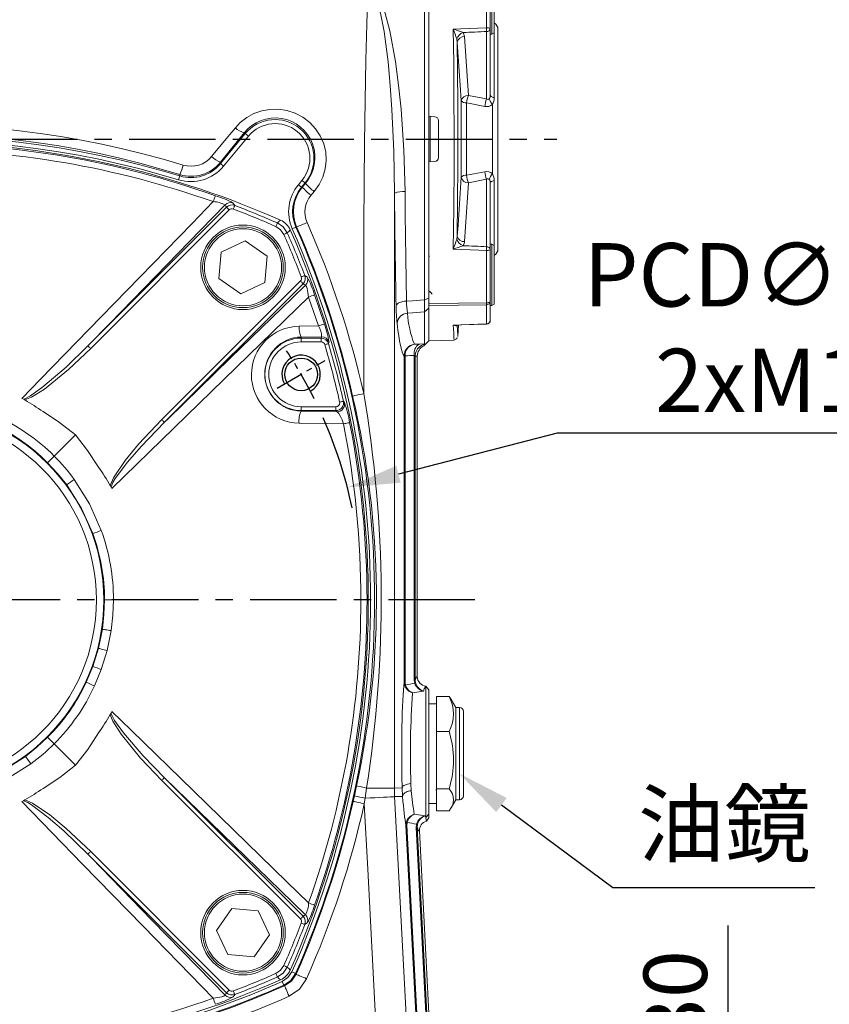
# Model space of a CAD drawing. Units: millimetres. Extents: x -38 to 1686, y -22 to 1078.
# Drawn here: x 1077 to 1288, y 240 to 496 of the extents above; entities that cross this region are included whole.
import ezdxf

# ---------------------------------------------------------------- set-up
doc = ezdxf.new("R2010")
doc.units = ezdxf.units.MM
doc.linetypes.add('中心線', pattern=[12, 7.5, -1.5, 1.5, -1.5])
for name, color, linetype in [('CEN', 2, '中心線'), ('DIM', 3, 'Continuous'), ('MAIN', 7, 'Continuous'), ('THIN', 1, 'Continuous')]:
    doc.layers.add(name, color=color, linetype=linetype)
doc.styles.get("Standard").update_dxf_attribs({"font": 'simplex.shx', "bigfont": 'chineset.shx'})
doc.dimstyles.new('C', dxfattribs={"dimscale": 5.5, "dimtxt": 3, "dimasz": 2.5, "dimexe": 1, "dimexo": 1, "dimgap": 1, "dimtad": 1, "dimtoh": 1, "dimdec": 4, "dimdsep": 46, "dimtxsty": 'Standard', "dimcen": 0, "dimclrd": 256, "dimclre": 256, "dimclrt": 256, "dimadec": 0, "dimazin": 0, "dimtfac": 0.6, "dimtdec": 4, "dimtofl": 0, "dimtmove": 0, "dimatfit": 3, "dimfxl": 0, "dimtolj": 1, "dimarcsym": 0})
doc.dimstyles.new('L', dxfattribs={"dimscale": 5.5, "dimtxt": 3, "dimasz": 2.5, "dimexe": 1, "dimexo": 1, "dimgap": 1, "dimtad": 1, "dimdec": 4, "dimdsep": 46, "dimtxsty": 'Standard', "dimcen": 0, "dimclrd": 256, "dimclre": 256, "dimclrt": 256, "dimadec": 0, "dimazin": 0, "dimtfac": 0.6, "dimtdec": 4, "dimtmove": 0, "dimatfit": 3, "dimfxl": 0, "dimtolj": 1, "dimarcsym": 0})

# ---------------------------------------------------------------- blocks, each defined once
blk = doc.blocks.new('*D35')
at = {"layer": 'Defpoints', "color": 0}
for p in [(1201.26, 600.88), (868.26, 564.36), (1201.26, 493.48)]:
    blk.add_point(p, dxfattribs=at)
at = {"layer": 'DIM', "lineweight": -2}
for p, q in [((868.26, 569.86), (868.26, 606.38)), ((1201.26, 498.98), (1201.26, 606.38)), ((882.01, 600.88), (1187.51, 600.88))]:
    blk.add_line(p, q, dxfattribs=at)
at = {"layer": 'DIM'}
for points in [[(882.01, 603.17), (882.01, 598.59), (868.26, 600.88)], [(1187.51, 603.17), (1187.51, 598.59), (1201.26, 600.88)]]:
    blk.add_solid(points, dxfattribs=at)
at = {"layer": 'DIM', "insert": (1034.76, 614.63), "char_height": 16.5, "attachment_point": 5}
blk.add_mtext('\\A1;333', dxfattribs=at)
blk = doc.blocks.new('M10')
at = {"layer": 'MAIN'}
blk.add_circle((0, 0), 4.25, dxfattribs=at)
at = {"layer": 'THIN'}
blk.add_arc((0, 0), 5, 300.0912, 210, dxfattribs=at)
blk = doc.blocks.new('*D55')
at = {"layer": 'Defpoints', "color": 0}
for p in [(1162.04, 374.27), (934.48, 315.62)]:
    blk.add_point(p, dxfattribs=at)
at = {"layer": 'DIM', "lineweight": -2}
for p, q in [((1216.7, 388.36), (1175.36, 377.7)), ((1329.06, 388.36), (1216.7, 388.36))]:
    blk.add_line(p, q, dxfattribs=at)
blk.add_arc((1048.26, 344.95), 117.5, 11.7705, 23.7816, dxfattribs=at)
at = {"layer": 'DIM'}
blk.add_solid([(1174.79, 379.92), (1175.93, 375.48), (1162.04, 374.27)], dxfattribs=at)
at = {"layer": 'DIM', "insert": (1275.63, 415.86), "char_height": 16.5, "attachment_point": 5}
blk.add_mtext('\\A1;PCD∅235\\P2xM10', dxfattribs=at)
blk = doc.blocks.new('*D69')
at = {"layer": 'Defpoints', "color": 0}
for p in [(1171.92, 314.11), (1191.16, 299.77)]:
    blk.add_point(p, dxfattribs=at)
at = {"layer": 'DIM', "lineweight": -2}
for p, q in [((1231.13, 269.98), (1202.18, 291.55)), ((1283.73, 269.98), (1231.13, 269.98))]:
    blk.add_line(p, q, dxfattribs=at)
at = {"layer": 'DIM'}
blk.add_solid([(1203.55, 293.39), (1200.81, 289.72), (1191.16, 299.77)], dxfattribs=at)
at = {"layer": 'DIM', "insert": (1260.18, 286.65), "char_height": 16.5, "attachment_point": 5}
blk.add_mtext('\\A1;{\\fPMingLiU|b0|i0|c136|p18;油鏡}', dxfattribs=at)
blk = doc.blocks.new('*D75')
at = {"layer": 'Defpoints', "color": 0}
for p in [(1196.84, 194.95), (1261.16, 194.95), (1198.75, 164.95)]:
    blk.add_point(p, dxfattribs=at)
at = {"layer": 'DIM', "lineweight": -2}
for p, q in [((1261.16, 208.7), (1261.16, 260.16)), ((1202.34, 194.95), (1266.66, 194.95)), ((1261.16, 164.95), (1261.16, 194.95)), ((1204.25, 164.95), (1266.66, 164.95)), ((1261.16, 151.2), (1261.16, 137.45))]:
    blk.add_line(p, q, dxfattribs=at)
at = {"layer": 'DIM'}
for points in [[(1258.87, 208.7), (1263.45, 208.7), (1261.16, 194.95)], [(1258.87, 151.2), (1263.45, 151.2), (1261.16, 164.95)]]:
    blk.add_solid(points, dxfattribs=at)
at = {"layer": 'DIM', "insert": (1247.41, 241.3), "char_height": 16.5, "attachment_point": 5, "rotation": 90}
blk.add_mtext('\\A1;30', dxfattribs=at)

msp = doc.modelspace()

# ---------------------------------------------------------------- linework, layer by layer
at = {"layer": 'CEN', "ltscale": 3}
for p, q in [((853.26076, 464.94508), (1216.56228, 464.94508)), ((1195.26076, 344.94508), (907.26076, 344.94508))]:
    msp.add_line(p, q, dxfattribs=at)
at = {"layer": 'CEN'}
msp.add_line((1143.74006, 400.07008), (1156.29743, 407.32008), dxfattribs=at)
msp.add_arc((1048.26076, 344.94508), 117.5, 26.463563, 33.536437, dxfattribs=at)
at = {"layer": 'MAIN', "color": 7, "linetype": 'Continuous', "lineweight": 15}
for p, q in [((1199.66076, 492.30042), (1199.66076, 508.30042)), ((1200.26076, 507.95401), (1200.26076, 492.64684)), ((1182.16489, 423.0889), (1182.16489, 505.89142)), ((1183.26077, 505.46848), (1183.26077, 423.52123)), ((1198.27822, 493.93969), (1198.27822, 507.5918)), ((1199.26075, 507.18465), (1199.26075, 493.66288)), ((1198.3131, 475.39644), (1198.3131, 492.95674)), ((1199.26075, 493.66288), (1199.26075, 476.37531)), ((1199.26075, 492.30042), (1199.66076, 492.30042)), ((1199.66076, 492.30042), (1200.26076, 492.64684)), ((1200.26076, 492.64684), (1200.26076, 475.7566)), ((1201.26076, 493.47931), (1201.26076, 464.94508)), ((1192.55023, 491.64499), (1193.58235, 476.32902)), ((1191.68965, 455.00303), (1191.68965, 474.88714)), ((1193.08476, 474.36535), (1193.08476, 455.52482)), ((1193.58235, 476.32902), (1198.3131, 475.39644)), ((1199.86303, 455.94212), (1199.86303, 473.94806)), ((1183.26077, 470.90134), (1184.84792, 470.76249)), ((1183.58712, 470.87279), (1183.58712, 459.01738)), ((1185.76076, 469.76629), (1185.76076, 460.12388)), ((1135.21904, 466.58825), (1129.04118, 458.92444)), ((1135.21904, 466.58825), (1135.48244, 466.37065)), ((1129.02503, 458.55379), (1135.48244, 466.37065)), ((1136.29407, 465.70018), (1129.83665, 457.88332)), ((1136.29407, 465.70018), (1135.48244, 466.37065)), ((1201.26076, 464.94508), (1201.26076, 436.41086)), ((1184.84792, 459.12768), (1183.26077, 458.98883)), ((1129.02503, 458.55379), (1129.83665, 457.88332)), ((1118.4468, 455.34469), (1118.14093, 454.34391)), ((1118.4468, 455.34469), (1118.46553, 455.6969)), ((1149.29433, 453.06041), (1150.22746, 454.18998)), ((1150.22746, 454.18998), (1151.03908, 453.51952)), ((1198.3131, 454.49373), (1193.58235, 453.56114)), ((1198.3131, 436.93343), (1198.3131, 454.49373)), ((1200.26076, 454.13357), (1200.26076, 437.24334)), ((1149.29433, 453.06041), (1150.10594, 452.38994)), ((1151.03908, 453.51952), (1150.10594, 452.38994)), ((1150.32624, 452.43991), (1151.15063, 453.42737)), ((1151.15063, 453.42737), (1151.03908, 453.51952)), ((1153.44418, 451.28945), (1152.62092, 450.3249)), ((1193.58235, 453.56114), (1192.55023, 438.24517)), ((1199.26075, 453.51486), (1199.26075, 436.22729)), ((1094.53262, 411.12888), (1130.61437, 447.21063)), ((1131.31879, 446.50621), (1095.23704, 410.42447)), ((1147.69136, 441.60076), (1148.64851, 442.02381)), ((1135.48188, 438.46779), (1129.2042, 435.53681)), ((1141.15903, 434.49664), (1135.48188, 438.46779)), ((1198.27822, 422.29837), (1198.27822, 435.95048)), ((1199.66076, 437.58975), (1199.26075, 437.58975)), ((1199.26075, 436.22729), (1199.26075, 422.70552)), ((1200.26076, 437.24334), (1199.66076, 437.58975)), ((1199.66076, 421.58974), (1199.66076, 437.58975)), ((1200.26076, 437.24334), (1200.26076, 421.93616)), ((1129.2042, 435.53681), (1128.60366, 428.63468)), ((1140.55849, 427.59452), (1141.15903, 434.49664)), ((1183.43328, 434.58347), (1183.26077, 434.40577)), ((1128.60366, 428.63468), (1134.28081, 424.66354)), ((1113.74014, 391.92136), (1149.82189, 428.00311)), ((1150.52631, 427.29869), (1114.44456, 391.21694)), ((1134.28081, 424.66354), (1140.55849, 427.59452)), ((1154.50257, 416.3053), (1151.97279, 423.83366)), ((1153.5322, 424.38329), (1156.07235, 416.80011)), ((1182.16489, 423.0889), (1183.26077, 423.52123)), ((1183.26077, 425.11833), (1183.46825, 425.33223)), ((1183.26077, 423.52123), (1183.26077, 420.96159)), ((1183.26077, 422.09902), (1183.26077, 423.49294)), ((1183.26077, 420.96159), (1182.16489, 419.9546)), ((1183.26077, 422.09902), (1183.26077, 421.59425)), ((1183.26077, 420.94905), (1183.26077, 421.59425)), ((1183.26077, 420.96159), (1183.26077, 412.44509)), ((1198.27822, 416.80957), (1198.27822, 421.79232)), ((1199.26075, 422.70552), (1199.26075, 417.77034)), ((1199.26075, 421.58974), (1199.66076, 421.58974)), ((1199.66076, 421.58974), (1200.26076, 421.93616)), ((1182.16489, 411.59679), (1182.16489, 419.9546)), ((1149.52548, 416.22316), (1154.50257, 416.3053)), ((1190.81798, 413.56099), (1190.9711, 416.54677)), ((1155.36197, 413.48374), (1150.01875, 413.40457)), ((1150.01875, 413.1249), (1150.01875, 413.40457)), ((1150.01875, 412.12871), (1150.01875, 413.1249)), ((1150.01875, 413.1249), (1155.2432, 413.1249)), ((1155.2432, 413.1249), (1155.2432, 412.12871)), ((1155.2432, 412.12871), (1150.01875, 412.12871)), ((1179.49207, 411.53973), (1180.72103, 411.58802)), ((1181.94003, 411.12436), (1183.26077, 412.44509)), ((1181.94003, 411.12436), (1182.14665, 411.50779)), ((1182.14665, 411.50779), (1182.16489, 411.59679)), ((1183.26965, 412.45397), (1189.83225, 412.56852)), ((1176.8287, 408.45633), (1176.82983, 408.53595)), ((1176.8287, 323.49596), (1176.8287, 408.45633)), ((1177.07801, 408.45633), (1176.8287, 408.45633)), ((1177.07892, 408.52274), (1177.07801, 408.45633)), ((1177.07801, 408.45633), (1177.07801, 323.49596)), ((1179.48249, 324.04011), (1179.48249, 408.60971)), ((1179.73059, 408.5696), (1179.73059, 324.04011)), ((1180.26076, 324.99803), (1180.26076, 408.43294)), ((1077.71567, 397.21753), (1077.30792, 397.44521)), ((1078.06705, 397.01797), (1077.71567, 397.21753)), ((1150.01875, 395.26146), (1159.07361, 395.26146)), ((1150.01875, 395.26146), (1150.01875, 394.26526)), ((1159.07361, 395.26146), (1159.07361, 394.26526)), ((1159.07361, 394.26526), (1150.01875, 394.26526)), ((1150.01875, 394.26526), (1150.01875, 394.09864)), ((1150.01875, 394.09864), (1159.33757, 393.94947)), ((1091.2645, 387.94882), (1085.74203, 382.42636)), ((1084.01573, 380.70005), (1085.74203, 382.42636)), ((1100.5332, 374.39999), (1100.33365, 374.75137)), ((1100.76088, 373.99224), (1100.5332, 374.39999)), ((1101.16432, 344.94508), (1098.84926, 344.94508)), ((1167.16859, 344.94508), (1165.5598, 344.94508)), ((1097.26368, 332.3914), (1098.27253, 337.33574)), ((1100.56699, 336.98362), (1099.52152, 331.80818)), ((1095.79463, 327.64954), (1097.26368, 332.3914)), ((1099.52152, 331.80818), (1097.99781, 326.84135)), ((1094.09955, 323.56496), (1095.79463, 327.64954)), ((1097.99781, 326.84135), (1096.23791, 322.55974)), ((1177.07801, 323.49596), (1176.8287, 323.49596)), ((1179.58468, 323.26793), (1179.48249, 324.04011)), ((1179.73059, 324.04011), (1179.48249, 324.04011)), ((1179.73059, 324.04011), (1179.81331, 323.38751)), ((1181.86708, 321.17544), (1179.05055, 320.76743)), ((1182.46381, 322.4924), (1182.48811, 322.51351)), ((1182.46381, 288.31542), (1182.46381, 322.4924)), ((1183.26077, 321.54384), (1182.46381, 322.4924)), ((1182.48808, 322.51351), (1183.26077, 321.56618)), ((1183.26077, 321.56618), (1183.26077, 321.54384)), ((1183.26077, 321.54384), (1183.26077, 289.21438)), ((1183.26077, 317.94508), (1185.26076, 317.94508)), ((1188.52229, 319.82854), (1185.26076, 319.82854)), ((1185.26076, 319.82854), (1185.26076, 310.69507)), ((1188.52229, 319.82854), (1189.04988, 319.00143)), ((1189.06368, 319.01849), (1190.26077, 316.94508)), ((1100.33365, 315.1388), (1100.5332, 315.49018)), ((1100.5332, 315.49018), (1100.76088, 315.89793)), ((1190.26077, 316.94508), (1191.26077, 316.94508)), ((1190.26077, 309.54167), (1190.26077, 316.94508)), ((1191.26077, 316.94508), (1191.26077, 309.54167)), ((1192.26076, 309.15862), (1192.26076, 315.94509)), ((1188.52229, 310.69507), (1185.26076, 310.69507)), ((1185.26076, 310.69507), (1185.26076, 295.81162)), ((1085.74203, 307.46381), (1084.01573, 309.19012)), ((1190.26077, 292.94508), (1190.26077, 309.54167)), ((1191.26077, 309.54167), (1191.26077, 292.94508)), ((1192.26076, 293.94509), (1192.26076, 309.15862)), ((1085.74203, 307.46381), (1091.2645, 301.94135)), ((1149.82189, 261.88705), (1113.74014, 297.96881)), ((1114.44456, 298.67322), (1150.52631, 262.59148)), ((1163.88528, 293.97779), (1164.44288, 296.58981)), ((1167.06985, 295.99211), (1166.6784, 293.34202)), ((1167.06985, 295.99211), (1174.30398, 295.99211)), ((1174.30398, 295.99211), (1176.30565, 296.04452)), ((1174.30398, 295.99211), (1174.36284, 293.74475)), ((1176.42729, 293.79881), (1176.30565, 296.04452)), ((1178.58434, 297.13115), (1178.70255, 295.27499)), ((1185.20376, 295.47884), (1185.1151, 295.63215)), ((1188.52229, 295.81162), (1185.26076, 295.81162)), ((1185.26076, 295.81162), (1185.26076, 290.06163)), ((1077.30792, 292.44496), (1077.71567, 292.67264)), ((1077.71567, 292.67264), (1078.06705, 292.8722)), ((1163.562, 292.51495), (1163.88528, 293.97779)), ((1166.6784, 293.34202), (1166.46125, 291.86687)), ((1176.42729, 293.79881), (1174.36284, 293.74475)), ((1190.26077, 292.94508), (1189.06368, 290.87168)), ((1191.26077, 292.94508), (1190.26077, 292.94508)), ((1185.26076, 291.94509), (1183.26077, 291.94509)), ((1188.52229, 290.06163), (1185.26076, 290.06163)), ((1179.47183, 289.16327), (1182.31818, 288.75678)), ((1182.31818, 288.75678), (1182.46352, 288.31618)), ((1183.26068, 289.21429), (1182.46372, 288.31532)), ((1183.26077, 288.26772), (1182.6338, 287.34869)), ((1183.26077, 289.21422), (1183.26077, 288.26787)), ((1181.76333, 200.77502), (1177.28083, 286.30663)), ((1177.5298, 286.31968), (1182.01232, 200.78808)), ((1179.96739, 285.75105), (1180.04487, 286.59586)), ((1184.42011, 200.78808), (1179.96739, 285.75105)), ((1180.27659, 286.47777), (1180.21513, 285.76403)), ((1180.21513, 285.76403), (1184.66785, 200.80106)), ((1185.2076, 200.63227), (1180.79613, 284.80834)), ((1095.23704, 279.4657), (1131.31879, 243.38396)), ((1130.61437, 242.67954), (1094.53262, 278.76129)), ((1131.95036, 264.60219), (1127.97922, 258.92504)), ((1138.85249, 264.00165), (1131.95036, 264.60219)), ((1141.78347, 257.72396), (1138.85249, 264.00165)), ((1127.97922, 258.92504), (1130.91019, 252.64736)), ((1137.81232, 252.04682), (1141.78347, 257.72396)), ((1130.91019, 252.64736), (1137.81232, 252.04682)), ((1147.60475, 248.09368), (1148.56151, 247.66977)), ((1148.56151, 247.66977), (1148.71557, 247.51307)), ((1145.11217, 245.6011), (1145.53608, 244.64434)), ((1145.69278, 244.49028), (1145.53608, 244.64434))]:
    msp.add_line(p, q, dxfattribs=at)
at = {"layer": 'MAIN', "color": 7, "linetype": 'Continuous', "lineweight": 15, "flags": 128}
for points in [[(1166.31495, 398.67361), (1166.31495, 420.62953), (1166.32229, 442.58544), (1166.38683, 453.37197), (1166.49683, 464.06962), (1166.65668, 474.90626), (1166.8623, 485.49166), (1167.08795, 494.8436), (1167.35028, 503.91942)], [(1174.32745, 450.90914), (1174.13539, 461.81018), (1173.63639, 472.67858), (1173.20096, 478.89082), (1172.63177, 485.03527), (1171.60116, 492.96559), (1170.67127, 497.77226), (1170.06123, 500.08404), (1169.11889, 502.27171), (1168.42153, 503.13022)], [(1168.65292, 503.47283), (1169.61954, 502.5873), (1170.90711, 500.39495), (1171.79414, 498.00157), (1173.11238, 493.13201), (1174.58725, 485.13899), (1175.40674, 478.99013), (1176.04011, 472.77738), (1176.76928, 462.02854), (1177.06187, 451.29212)], [(1189.63533, 493.55952), (1191.63246, 493.6475), (1198.27822, 493.93969)], [(1189.63533, 436.33065), (1189.7555, 447.01653), (1189.82264, 458.02027), (1189.83349, 466.86049), (1189.80601, 475.6871), (1189.73867, 484.69768), (1189.63533, 493.55952)], [(1192.17324, 492.68968), (1192.27812, 492.52629), (1192.55023, 491.64499)], [(1199.26075, 493.66288), (1199.24196, 493.7163), (1199.18631, 493.7677), (1199.09584, 493.81518), (1198.97401, 493.85693), (1198.82537, 493.89138), (1198.6555, 493.91725), (1198.4708, 493.93355), (1198.27822, 493.93969)], [(1190.65752, 490.1853), (1190.56171, 490.88704), (1190.52581, 491.01594)], [(1190.65752, 490.1853), (1190.73978, 482.3651), (1190.79307, 474.44193), (1190.81522, 466.26481), (1190.80388, 458.07949), (1190.75098, 448.86449), (1190.65752, 439.70488)], [(1191.68965, 474.88714), (1191.50634, 477.70258), (1190.65752, 490.1853)], [(1197.81551, 473.4617), (1194.02084, 474.18683), (1193.08476, 474.36535)], [(1199.26075, 476.37531), (1199.27788, 476.28206), (1199.32891, 476.1904), (1199.413, 476.1019), (1199.52871, 476.0181), (1199.67405, 475.94039), (1199.84655, 475.87013), (1200.04324, 475.80851), (1200.26076, 475.7566)], [(1132.89258, 467.89784), (1134.1477, 469.22714), (1135.84576, 470.55158), (1137.74019, 471.58885), (1139.7726, 472.30446), (1141.89786, 472.68943), (1144.10138, 472.72561), (1146.28147, 472.40609), (1148.43335, 471.71148), (1150.43439, 470.67184), (1152.24477, 469.2952), (1153.79093, 467.6362), (1155.0136, 465.75814), (1155.89798, 463.70066), (1156.4056, 461.55914), (1156.54318, 459.359), (1156.30247, 457.18394), (1155.6968, 455.07572), (1154.73208, 453.08867), (1153.44418, 451.28945)], [(1126.7228, 460.41017), (1130.51259, 465.0014), (1132.89258, 467.89784)], [(1129.04118, 458.92444), (1129.03121, 458.69543), (1129.02503, 458.55379)], [(1193.08476, 455.52482), (1196.87982, 456.24943), (1197.81551, 456.42847)], [(1190.65752, 439.70488), (1190.85251, 442.52109), (1191.68965, 455.00303)], [(1200.26076, 454.13357), (1200.04324, 454.08166), (1199.84655, 454.02004), (1199.67405, 453.94978), (1199.52871, 453.87208), (1199.413, 453.78826), (1199.32891, 453.69977), (1199.27788, 453.60811), (1199.26075, 453.51486)], [(1150.10594, 452.38994), (1150.22609, 452.41719), (1150.32624, 452.43991)], [(1177.06187, 451.29212), (1177.11256, 445.36413), (1177.26391, 433.94321), (1177.48561, 422.76837)], [(1077.30792, 397.44521), (1082.1914, 402.46613), (1097.9605, 418.67061), (1121.62383, 442.98073), (1127.14934, 448.65711)], [(1174.32745, 450.90914), (1174.30486, 442.45389), (1174.29653, 405.83975), (1174.30398, 369.22313), (1174.30398, 295.99211)], [(1130.21091, 447.82436), (1123.91533, 441.35102), (1100.27142, 417.03337), (1094.53262, 411.12888)], [(1131.31879, 446.50621), (1131.18841, 446.63659), (1131.06251, 446.7625), (1130.94539, 446.87961), (1130.84107, 446.98393), (1130.75314, 447.07186), (1130.6846, 447.1404), (1130.63782, 447.18719), (1130.61437, 447.21063)], [(1132.32539, 448.28398), (1132.52334, 447.98585), (1132.7353, 447.66585)], [(1132.3801, 446.73252), (1132.44721, 446.90885), (1132.5119, 447.07885), (1132.57187, 447.23641), (1132.62494, 447.37586), (1132.66922, 447.49222), (1132.70311, 447.58128), (1132.7254, 447.63986), (1132.7353, 447.66585)], [(1143.86093, 443.10616), (1144.226, 443.46599), (1144.6259, 443.86018)], [(1143.45895, 442.19201), (1143.5349, 442.36471), (1143.60811, 442.53122), (1143.67597, 442.68553), (1143.73603, 442.82213), (1143.78615, 442.93609), (1143.8245, 443.02333), (1143.84974, 443.0807), (1143.86093, 443.10616)], [(1145.50768, 440.14328), (1144.67563, 441.35996), (1143.45895, 442.19201)], [(1143.86093, 443.10616), (1145.38161, 442.06596), (1146.42183, 440.54525)], [(1147.17586, 441.31022), (1146.78167, 440.91032), (1146.42183, 440.54525)], [(1148.85334, 442.07189), (1148.84834, 442.07072), (1148.64851, 442.02381)], [(1145.50768, 440.14328), (1145.68039, 440.21922), (1145.84689, 440.29244), (1146.00121, 440.3603), (1146.13781, 440.42036), (1146.25177, 440.47047), (1146.339, 440.50882), (1146.39638, 440.53406), (1146.42183, 440.54525)], [(1190.52581, 438.87423), (1190.64951, 439.5594), (1190.65752, 439.70488)], [(1198.27822, 435.95048), (1196.28109, 436.03819), (1189.63533, 436.33065)], [(1192.55023, 438.24517), (1192.52932, 438.06359), (1192.17324, 437.20049)], [(1198.27822, 435.95048), (1198.4708, 435.95662), (1198.6555, 435.97292), (1198.82537, 435.99879), (1198.97401, 436.03325), (1199.09584, 436.07499), (1199.18631, 436.12246), (1199.24196, 436.17387), (1199.26075, 436.22729)], [(1150.0482, 429.06443), (1150.22453, 429.13153), (1150.39453, 429.19623), (1150.55208, 429.25619), (1150.69154, 429.30926), (1150.80789, 429.35354), (1150.89696, 429.38743), (1150.95553, 429.40972), (1150.98153, 429.41962)], [(1150.98153, 429.41962), (1151.20899, 429.269), (1151.59966, 429.00972)], [(1114.44456, 391.21694), (1115.37383, 392.12006), (1131.58421, 407.87822), (1147.79681, 423.64375), (1151.14004, 426.89523)], [(1149.82189, 428.00311), (1149.95227, 427.87274), (1150.07818, 427.74683), (1150.19529, 427.62971), (1150.29961, 427.5254), (1150.38754, 427.43747), (1150.45608, 427.36893), (1150.50287, 427.32214), (1150.52631, 427.29869)], [(1151.97279, 423.83366), (1151.79413, 425.02107), (1151.57159, 426.02796), (1151.40214, 426.54939), (1151.35909, 426.64906), (1151.18386, 426.88935), (1151.14004, 426.89523)], [(1151.97279, 423.83366), (1148.96462, 420.90545), (1133.21797, 405.57739), (1117.01246, 389.80389), (1100.76088, 373.99224)], [(1177.48561, 422.76837), (1179.01805, 422.87331), (1182.16489, 423.0889)], [(1182.16489, 419.9546), (1182.17233, 421.2206), (1182.16489, 423.0889)], [(1183.45408, 425.34681), (1183.81871, 424.97155), (1184.16671, 424.61308)], [(1177.48561, 422.76837), (1176.95655, 422.72061), (1176.45286, 422.63639), (1175.99074, 422.51839), (1175.58501, 422.37042), (1175.24871, 422.19723), (1174.99263, 422.00438), (1174.825, 421.79805), (1174.75119, 421.58488)], [(1183.26077, 422.09902), (1191.00824, 422.20185), (1198.27822, 422.29837)], [(1198.27822, 421.79232), (1191.00824, 421.69643), (1183.26077, 421.59425)], [(1198.27822, 422.29837), (1198.4708, 422.30739), (1198.6555, 422.33137), (1198.82537, 422.36942), (1198.97401, 422.4201), (1199.09584, 422.4815), (1199.18631, 422.55133), (1199.24196, 422.62695), (1199.26075, 422.70552)], [(1182.16489, 419.9546), (1179.01805, 419.74762), (1177.7319, 419.66304)], [(1189.63533, 416.54399), (1191.63246, 416.60523), (1198.27822, 416.80957)], [(1190.52581, 416.39225), (1190.48455, 416.3582), (1190.28251, 416.29238), (1189.92378, 416.37224), (1189.63913, 416.54121), (1189.63533, 416.54399)], [(1189.83115, 412.63228), (1189.83349, 412.5867), (1189.80601, 413.11963), (1189.73867, 414.44452), (1189.63533, 416.54399)], [(1189.63533, 416.54399), (1189.64612, 416.54332), (1190.42577, 416.53139)], [(1190.42581, 416.53011), (1191.76955, 416.57114), (1198.29143, 416.77081)], [(1190.52581, 416.39225), (1190.61312, 416.57224), (1190.61766, 416.57909)], [(1190.61306, 416.53583), (1190.56171, 416.43016), (1190.52581, 416.39225)], [(1190.65752, 416.62734), (1190.73978, 414.98737), (1190.79307, 413.95183), (1190.81522, 413.52607), (1190.81367, 413.55577), (1190.81339, 413.56123)], [(1198.27822, 416.80957), (1198.28471, 416.78147), (1198.29081, 416.77089), (1198.29143, 416.77081)], [(1077.71567, 397.21753), (1077.89526, 397.27264), (1079.60875, 398.14411), (1082.8065, 400.43303), (1088.81459, 405.60912), (1094.53262, 411.12888)], [(1095.23704, 410.42447), (1089.4217, 404.9261), (1083.2082, 399.8747), (1079.82445, 397.72876), (1078.06705, 397.01797)], [(1095.23704, 410.42447), (1095.10666, 410.55484), (1094.98076, 410.68074), (1094.86364, 410.79786), (1094.75932, 410.90218), (1094.67139, 410.99011), (1094.60285, 411.05865), (1094.55606, 411.10544), (1094.53262, 411.12888)], [(1157.1591, 411.69026), (1157.13242, 411.68245), (1157.07226, 411.66485), (1156.9808, 411.6381), (1156.86131, 411.60314), (1156.7181, 411.56125), (1156.5563, 411.51391), (1156.38172, 411.46284), (1156.20065, 411.40987)], [(1157.27813, 412.05469), (1157.16353, 411.70378), (1157.1591, 411.69026)], [(1180.72103, 411.58802), (1181.62192, 411.60926), (1182.16489, 411.59679)], [(1179.73059, 408.5696), (1179.6976, 408.61064), (1179.61119, 408.62933), (1179.50751, 408.61614), (1179.48249, 408.60971)], [(1179.79823, 409.19074), (1179.77677, 409.08154), (1179.73059, 408.5696)], [(1163.41748, 398.01759), (1163.53618, 398.04446), (1163.74358, 398.09142), (1164.03305, 398.15696), (1164.39535, 398.23899), (1164.81893, 398.33489), (1165.29026, 398.44161), (1165.7943, 398.55573), (1166.31495, 398.67361)], [(1161.02042, 396.69551), (1160.99328, 396.68946), (1160.9321, 396.67581), (1160.83909, 396.65506), (1160.71758, 396.62796), (1160.57195, 396.59548), (1160.40741, 396.55878), (1160.22988, 396.51918), (1160.04574, 396.47811)], [(1161.02042, 396.69551), (1161.24233, 396.42822), (1161.2876, 396.37361)], [(1082.83164, 393.9844), (1087.15322, 391.14083), (1091.2645, 387.94882)], [(1161.05455, 390.81396), (1160.66804, 391.83757), (1160.24355, 392.74195), (1159.81531, 393.46155), (1159.4459, 393.88559), (1159.33757, 393.94947)], [(1100.33365, 374.75137), (1101.19432, 376.7904), (1104.22226, 381.27842), (1107.71743, 385.51193), (1113.74014, 391.92136)], [(1114.44456, 391.21694), (1108.39366, 384.91938), (1104.86294, 380.87104), (1101.62516, 376.55571), (1101.01226, 375.52074), (1100.5332, 374.39999)], [(1113.74014, 391.92136), (1113.87051, 391.79099), (1113.99642, 391.66508), (1114.11354, 391.54796), (1114.21785, 391.44365), (1114.30578, 391.35572), (1114.37432, 391.28718), (1114.42112, 391.24038), (1114.44456, 391.21694)], [(1161.05455, 390.81396), (1156.73201, 390.87756), (1149.48226, 390.98176)], [(1162.64879, 391.12773), (1162.60467, 391.11924), (1162.50766, 391.10029), (1162.36042, 391.0714), (1162.16703, 391.03337), (1161.93282, 390.98724), (1161.66427, 390.9343), (1161.36879, 390.876), (1161.05455, 390.81396)], [(1091.2645, 387.94882), (1094.43799, 383.86342), (1097.30007, 379.51596)], [(1088.99236, 374.919), (1086.61387, 377.90275), (1084.01573, 380.70005)], [(1095.7945, 362.24099), (1092.88185, 368.75806), (1088.99236, 374.919)], [(1090.92517, 376.35179), (1094.89919, 370.02035), (1097.99768, 363.04919)], [(1098.27253, 337.33574), (1098.70495, 341.13045), (1098.84926, 344.94508)], [(1101.16432, 344.94508), (1101.01488, 340.95428), (1100.56699, 336.98362)], [(1100.56699, 336.98362), (1100.16797, 337.04456), (1099.78778, 337.1027), (1099.43379, 337.15689), (1099.11287, 337.2061), (1098.83126, 337.24936), (1098.59443, 337.28583), (1098.40698, 337.31481), (1098.27253, 337.33574)], [(1099.52152, 331.80818), (1099.12897, 331.90912), (1098.75484, 332.00542), (1098.40641, 332.09522), (1098.09051, 332.17675), (1097.81331, 332.24842), (1097.58023, 332.30883), (1097.39582, 332.3568), (1097.26368, 332.3914)], [(1176.97897, 322.64646), (1176.83272, 323.35912), (1176.8287, 323.49596)], [(1177.07801, 323.49596), (1177.08079, 323.38283), (1177.1961, 322.79791)], [(1182.46381, 322.4924), (1182.05496, 321.83118), (1181.86708, 321.17544)], [(1100.5332, 315.49018), (1100.58831, 315.31059), (1101.45979, 313.59709), (1103.74871, 310.39935), (1108.9248, 304.39125), (1114.44456, 298.67322)], [(1100.76088, 315.89793), (1105.7818, 311.01445), (1121.98629, 295.24534), (1146.29641, 271.58202), (1151.97279, 266.0565)], [(1113.74014, 297.96881), (1108.24178, 303.78415), (1103.19038, 309.99764), (1101.04443, 313.3814), (1100.33365, 315.1388)], [(1097.30007, 310.3742), (1094.45651, 306.05263), (1091.2645, 301.94135)], [(1078.23467, 304.21349), (1081.21842, 306.59198), (1084.01573, 309.19012)], [(1065.55667, 297.41135), (1072.07374, 300.324), (1078.23467, 304.21349)], [(1079.66747, 302.28068), (1073.33603, 298.30665), (1066.36487, 295.20817)], [(1091.2645, 301.94135), (1087.1791, 298.76786), (1082.83164, 295.90577)], [(1113.74014, 297.96881), (1113.87051, 298.09918), (1113.99642, 298.22509), (1114.11354, 298.34221), (1114.21785, 298.44652), (1114.30578, 298.53445), (1114.37432, 298.60299), (1114.42112, 298.64978), (1114.44456, 298.67322)], [(1151.14004, 262.99493), (1144.6667, 269.29052), (1120.34905, 292.93443), (1114.44456, 298.67322)], [(1178.58434, 297.13115), (1178.14317, 297.08745), (1177.7232, 297.01022), (1177.33793, 296.90193), (1176.99973, 296.76608), (1176.7195, 296.60703), (1176.50623, 296.42988), (1176.36679, 296.24035), (1176.30565, 296.04452)], [(1127.14934, 241.23305), (1124.22113, 244.24123), (1108.89306, 259.98787), (1093.11957, 276.19338), (1077.30792, 292.44496)], [(1094.53262, 278.76129), (1088.23505, 284.81219), (1084.18672, 288.3429), (1079.87139, 291.58069), (1078.83641, 292.19358), (1077.71567, 292.67264)], [(1078.06705, 292.8722), (1080.10607, 292.01152), (1084.5941, 288.98358), (1088.82761, 285.48841), (1095.23704, 279.4657)], [(1163.562, 292.51495), (1163.68077, 292.4884), (1163.8883, 292.44201), (1164.17794, 292.37726), (1164.54048, 292.29623), (1164.96431, 292.20148), (1165.43593, 292.09606), (1165.94028, 291.98332), (1166.46125, 291.86687)], [(1166.6784, 293.34202), (1167.98284, 293.41039), (1169.24407, 293.47648), (1170.42798, 293.53853), (1171.50256, 293.59485), (1172.43874, 293.64391), (1173.2112, 293.68439), (1173.79907, 293.7152), (1174.18644, 293.7355), (1174.36284, 293.74475)], [(1174.36284, 293.74475), (1175.20021, 277.76668), (1178.54971, 213.85438), (1179.2427, 200.6315)], [(1171.22625, 200.94509), (1170.70333, 210.92316), (1167.35383, 274.83545), (1166.46125, 291.86687)], [(1177.28083, 286.30663), (1177.34802, 287.02702), (1177.40317, 287.21379)], [(1182.63404, 287.34858), (1182.55947, 287.61018), (1182.46379, 288.31542)], [(1177.28083, 286.30663), (1177.2879, 286.307), (1177.3026, 286.30777), (1177.32464, 286.30893), (1177.35371, 286.31045), (1177.38937, 286.31232), (1177.43103, 286.31451), (1177.47809, 286.31697), (1177.5298, 286.31968)], [(1177.62443, 287.0646), (1177.5808, 286.91234), (1177.5298, 286.31968)], [(1179.96739, 285.75105), (1180.01735, 285.75367), (1180.06301, 285.75606), (1180.1037, 285.75819), (1180.13884, 285.76004), (1180.16793, 285.76156), (1180.19053, 285.76275), (1180.20636, 285.76358), (1180.21513, 285.76403)], [(1095.23704, 279.4657), (1095.10666, 279.33533), (1094.98076, 279.20942), (1094.86364, 279.09231), (1094.75932, 278.98799), (1094.67139, 278.90006), (1094.60285, 278.83152), (1094.55606, 278.78473), (1094.53262, 278.76129)], [(1094.53262, 278.76129), (1095.43574, 277.83202), (1111.19389, 261.62164), (1126.95943, 245.40904), (1130.21091, 242.06581)], [(1149.82189, 261.88705), (1149.95227, 262.01743), (1150.07818, 262.14334), (1150.19529, 262.26046), (1150.29961, 262.36477), (1150.38754, 262.4527), (1150.45608, 262.52124), (1150.50287, 262.56803), (1150.52631, 262.59148)], [(1150.0482, 260.82574), (1150.22453, 260.75863), (1150.39453, 260.69394), (1150.55208, 260.63398), (1150.69154, 260.58091), (1150.80789, 260.53663), (1150.89696, 260.50274), (1150.95553, 260.48044), (1150.98153, 260.47055)], [(1151.59966, 260.88045), (1151.30153, 260.6825), (1150.98153, 260.47055)], [(1143.45895, 247.69816), (1144.67564, 248.53022), (1145.50768, 249.74689)], [(1146.42183, 249.34492), (1145.38164, 247.82423), (1143.86093, 246.78401)], [(1145.50768, 249.74689), (1145.68039, 249.67095), (1145.84689, 249.59773), (1146.00121, 249.52987), (1146.13781, 249.46981), (1146.25177, 249.4197), (1146.339, 249.38134), (1146.39638, 249.35611), (1146.42183, 249.34492)], [(1146.42183, 249.34492), (1146.78167, 248.97985), (1147.17586, 248.57995)], [(1143.45895, 247.69816), (1143.5349, 247.52546), (1143.60811, 247.35895), (1143.67597, 247.20464), (1143.73603, 247.06804), (1143.78615, 246.95408), (1143.8245, 246.86684), (1143.84974, 246.80946), (1143.86093, 246.78401)], [(1144.6259, 246.02998), (1144.226, 246.42418), (1143.86093, 246.78401)], [(1145.11217, 245.6011), (1146.5904, 246.61544), (1147.60475, 248.09368)], [(1148.56151, 247.66977), (1147.32967, 245.87617), (1145.53608, 244.64434)], [(1145.69278, 244.49028), (1147.4887, 245.71699), (1148.71557, 247.51307)], [(1151.43131, 246.30873), (1149.58631, 243.61929), (1146.89712, 241.77454)], [(1148.71557, 247.51307), (1148.82683, 247.46373), (1149.02121, 247.37753), (1149.29253, 247.25721), (1149.63212, 247.10661), (1150.02912, 246.93055), (1150.47089, 246.73464), (1150.94331, 246.52513), (1151.43131, 246.30873)], [(1145.69278, 244.49028), (1145.74212, 244.37902), (1145.82832, 244.18463), (1145.94864, 243.91331), (1146.09924, 243.57373), (1146.27529, 243.17672), (1146.47121, 242.73496), (1146.68071, 242.26254), (1146.89712, 241.77454)], [(1127.14934, 241.23305), (1128.33675, 241.41172), (1129.34364, 241.63425), (1129.86506, 241.8037), (1129.96474, 241.84675), (1130.20503, 242.02198), (1130.21091, 242.06581)], [(1131.31879, 243.38396), (1131.18841, 243.25358), (1131.06251, 243.12767), (1130.94539, 243.01055), (1130.84107, 242.90624), (1130.75314, 242.81831), (1130.6846, 242.74977), (1130.63782, 242.70298), (1130.61437, 242.67954)], [(1132.7353, 242.22432), (1132.58468, 241.99686), (1132.32539, 241.60619)], [(1132.3801, 243.15764), (1132.44721, 242.98132), (1132.5119, 242.81132), (1132.57187, 242.65376), (1132.62494, 242.51431), (1132.66922, 242.39795), (1132.70311, 242.30889), (1132.7254, 242.25031), (1132.7353, 242.22432)]]:
    msp.add_lwpolyline(points, dxfattribs=at)
at = {"layer": 'MAIN', "color": 7, "linetype": 'Continuous', "lineweight": 15}
for centre, radius in [((1134.88134, 431.56567), 11), ((1134.88134, 431.56567), 10.03812), ((1048.26076, 344.94508), 50.3972), ((1048.26076, 344.94508), 48.46535), ((1134.88134, 258.3245), 11), ((1134.88134, 258.3245), 10.03812)]:
    msp.add_circle(centre, radius, dxfattribs=at)
at = {"layer": 'MAIN', "color": 7, "linetype": 'Continuous', "lineweight": 15, "extrusion": (6.69495e-17, 5.55112e-17, -1)}
msp.add_circle((-1134.88134, 431.56567), 10.5, dxfattribs=at)
at = {"layer": 'MAIN', "color": 7, "linetype": 'Continuous', "lineweight": 15, "extrusion": (5.55112e-17, -6.69495e-17, -1)}
msp.add_circle((-1134.88134, 258.3245), 10.5, dxfattribs=at)
at = {"layer": 'MAIN', "color": 7, "linetype": 'Continuous', "lineweight": 15}
for centre, radius, start, end in [((1199.26076, 493.47931), 2, 0, 60), ((1139.06792, 474.4288), 54.06522, 17.8664066, 20.7226863), ((1184.34749, 473.99403), 20.26746, 67.2864573, 74.8763296), ((1193.0996, 490.13025), 2.72192, 109.897268, 161.0106845), ((1170.85298, 492.47432), 27.46435, 1.0064749, 3.0585036), ((1198.4018, 493.82667), 0.87444, 264.1784276, 349.2041986), ((1192.4548, 489.8118), 1.83567, 87.020113, 168.2601144), ((1193.48446, 474.49435), 1.83729, 86.9457766, 167.6553514), ((1192.90882, 476.02087), 1.66485, 222.9204214, 276.0662412), ((1199.87268, 473.69018), 6.82141, 157.2415029, 174.319654), ((1204.55242, 472.76039), 6.77332, 157.0964664, 174.0569495), ((1198.61995, 475.74759), 0.46633, 228.8519185, 323.6625814), ((1197.68733, 476.34589), 1.5737, 326.2362539, 1.0712987), ((1202.19014, 476.28188), 3.29578, 194.2381683, 225.0824368), ((1196.5888, 475.61612), 3.67464, 333.0033972, 2.1909337), ((1198.3235, 475.87623), 2.46739, 258.1188589, 308.6053968), ((1143.28313, 460.1268), 10.33344, 319.5845292, 141.2961473), ((1143.26076, 459.94508), 10.08911, 320.440332, 140.440332), ((1184.76074, 469.76627), 1.00003, 0, 84.9985558), ((1048.1802, 224.81626), 243.96407, 73.0458412, 113.8302144), ((1136.54343, 471.66223), 5.24398, 225.8771956, 255.3712718), ((1143.26076, 459.94508), 9.03637, 320.440332, 140.440332), ((1048.18045, 229.6623), 236.71002, 72.7270047, 114.2895958), ((1048.26076, 225.69508), 240.13542, 73.005681, 113.8964703), ((1048.26076, 225.69508), 239.08895, 73.005681, 113.8964703), ((1048.26139, 225.65641), 238.19649, 70.5188941, 90.0001523), ((1048.2488, 226.36068), 235.88345, 70.4585001, 89.9970935), ((1048.26076, 225.69508), 238.5, 66.1685974, 87.4767287), ((1121.35355, 465.1741), 9.90747, 253.052319, 320.8905984), ((1121.346, 464.8497), 6.97276, 253.1231845, 320.4540353), ((1131.90667, 465.94756), 7.58521, 226.8885772, 247.8041281), ((1184.76076, 460.12389), 1.00001, 275.0003682, 0), ((1121.3287, 464.90371), 11.03047, 253.2021184, 320.4720323), ((1121.33982, 464.84756), 9.93348, 253.0678344, 320.6844067), ((1093.29184, 465.77431), 27.11585, 338.1830296, 343.7296204), ((1198.35753, 454.1572), 2.33505, 49.8539274, 103.4222115), ((1204.55256, 457.12981), 6.77346, 185.9431435, 202.9033342), ((1192.90882, 453.8693), 1.66485, 83.9337588, 137.0795786), ((1193.48449, 455.39585), 1.83732, 192.345268, 273.0533186), ((1199.87281, 456.20002), 6.82155, 185.6804369, 202.7583026), ((1198.61984, 454.14157), 0.46702, 36.4295124, 131.0572237), ((1202.1902, 453.60827), 3.29585, 134.9179419, 165.761694), ((1198.04566, 453.64938), 1.22251, 353.682546, 39.0099014), ((1196.44542, 454.24253), 3.8169, 358.364248, 26.4413221), ((1157.79484, 446.02942), 11.03147, 140.4049982, 203.6693226), ((1157.74335, 446.03063), 9.93835, 140.217453, 203.7763275), ((1157.98191, 446.0637), 9.9632, 140.2099921, 203.6191479), ((1163.10002, 463.99656), 17.22573, 222.1361681, 232.530428), ((1162.91648, 463.7505), 15.65255, 221.2630627, 232.7595963), ((1176.52662, 445.16044), 6.15499, 85.0111709, 110.9344439), ((718.80398, 593.45932), 433.25929, 340.4751266, 340.6937828), ((1126.83778, 441.46743), 7.19643, 62.0485567, 87.5186404), ((1121.14909, 428.03236), 23.13089, 61.1069283, 73.5507524), ((1157.64983, 445.95135), 6.66468, 138.9871034, 204.1544529), ((1131.62642, 446.40595), 2.00389, 69.5856399, 134.941259), ((1132.02747, 445.79529), 2.00001, 69.2731322, 134.9545368), ((1132.02421, 445.79982), 0.9983, 69.1143581, 134.9602559), ((1048.26076, 225.69508), 236.50288, 66.2639106, 69.1648751), ((1048.26076, 225.69508), 237.50151, 66.2639106, 69.1648751), ((1142.60853, 439.29285), 4.99303, 23.8308533, 66.1691467), ((929.01076, 344.94508), 238.5, 336.1685974, 23.8314026), ((929.01076, 344.94508), 239.08895, 336.1035297, 23.8451768), ((929.01076, 344.94508), 240.13542, 336.1035297, 23.8451768), ((1123.08018, 506.58125), 69.46735, 291.7779847, 294.2110519), ((928.80342, 344.88987), 240.55417, 12.7592861, 23.8279906), ((930.96554, 345.48853), 241.28406, 12.734006, 23.895178), ((929.01076, 344.94508), 236.50288, 20.8351249, 23.7360894), ((929.01076, 344.94508), 237.50151, 20.8351249, 23.7360894), ((1139.48577, 455.31508), 53.62264, 339.265524, 342.1453831), ((1193.0996, 439.75992), 2.72192, 198.9893155, 250.102732), ((1192.45479, 440.07836), 1.83567, 191.7392287, 272.9799782), ((1182.86436, 460.22342), 24.83366, 285.8222081, 292.015005), ((1170.85298, 437.41585), 27.46435, 356.9414964, 358.9935251), ((1198.4018, 436.06351), 0.87443, 10.7951365, 95.8216581), ((1199.26076, 436.41086), 2, 300, 0), ((1149.11602, 428.70842), 0.99785, 315.0231764, 20.9022097), ((1149.11095, 428.71179), 2.00002, 315.0456661, 20.7266649), ((1149.72162, 428.31075), 2.00389, 315.058741, 20.4143601), ((1127.99081, 416.43104), 26.75072, 17.293856, 28.0484633), ((1296.775, 15.4883), 433.25929, 109.3062172, 109.5248734), ((1230.39389, 422.18215), 55.6459, 180.6149926, 185.4276475), ((1188.84043, 422.1065), 11.37409, 176.6639908, 192.4053656), ((1198.30398, 422.74977), 0.95779, 268.4584193, 357.3518928), ((1173.28336, 422.04535), 24.99614, 359.4200174, 0.5799826), ((1177.9264, 416.73481), 2.93469, 93.8000729, 176.4078076), ((1203.47655, 420.98907), 25.77878, 182.94854, 201.5033183), ((1149.70272, 403.60212), 12.62229, 90.8045277, 268.9992575), ((1155.03703, 415.73525), 5.5331, 174.9409787, 204.9119385), ((1291.91793, -16.90731), 454.48448, 107.3915686, 107.5990653), ((1149.54594, 413.25393), 5.82057, 2.2628031, 31.6170253), ((1134.55056, 408.80563), 22.95864, 8.1357066, 20.3780136), ((1198.28073, 417.78978), 0.98021, 269.8529081, 358.8633912), ((1198.26076, 417.77034), 1, 271.7572657, 0), ((1150.20956, 403.7516), 9.65485, 91.1324281, 268.8675719), ((1150.01875, 403.69508), 9.42982, 90, 270), ((1155.2407, 411.12493), 1.99997, 16.4195879, 89.9282234), ((1155.35794, 411.47916), 2.00459, 16.6848786, 89.884852), ((1189.78616, 413.67668), 0.95785, 273.0230447, 334.3386671), ((1150.01875, 403.69508), 8.43362, 90, 270), ((1155.24266, 411.13093), 0.99777, 16.2337191, 89.9690095), ((929.01076, 344.94508), 236.71251, 12.5741545, 16.3069248), ((929.01076, 344.94508), 237.71114, 12.5741545, 16.3069248), ((1179.90724, 408.49011), 3.07775, 97.7524607, 179.1465097), ((1180.01973, 408.6441), 2.94332, 100.3274656, 182.3631338), ((1182.31882, 409.17689), 2.89248, 123.5313676, 191.3083499), ((1182.74115, 408.5566), 3.01047, 101.3894975, 167.839908), ((1183.26286, 408.42942), 3.0021, 116.1442972, 179.9326881), ((1177.14238, 412.07254), 3.55037, 264.94944, 268.975693), ((940.55059, 345.0454), 229.07575, 347.788175, 13.370268), ((853.05524, 345.02704), 317.82007, 351.1246577, 9.7177886), ((1048.26076, 344.94508), 60, 54.8175951, 60.2133742), ((1159.06726, 396.26524), 1.99999, 270.1818426, 12.4235195), ((1159.07402, 396.25784), 0.99638, 269.9767889, 12.7718332), ((1159.32443, 395.95644), 2.00701, 270.3751875, 11.997003), ((1131.60019, 385.87089), 31.49047, 9.6096165, 19.4826081), ((1048.37255, 344.78283), 53.04256, 45.2093179, 65.170556), ((1155.27687, 391.58898), 5.82634, 154.4852875, 185.9822205), ((1048.23766, 344.985), 50.55328, 44.9494954, 64.951868), ((929.78213, 344.94262), 235.77768, 0, 11.2186326), ((928.96692, 344.94528), 238.20166, 0, 11.1792806), ((1048.1267, 345.08244), 53.00454, 36.1525513, 44.7925407), ((1048.26076, 344.94508), 60, 29.7866258, 35.1824049), ((1297.99566, 94.99718), 349.34024, 126.3522099, 126.7468157), ((1256.32875, -71.97023), 462.93695, 109.9996452, 110.2900917), ((1048.35301, 344.94428), 50.49625, 0, 20.0313609), ((1047.84759, 344.9483), 53.31673, 0, 19.8462598), ((929.67635, 344.95705), 235.88345, 340.4585001, 0), ((928.97209, 344.94445), 238.19649, 340.5188941, 0), ((1256.35945, 761.95385), 463.03488, 249.7103547, 250.0007396), ((1048.30068, 344.96819), 50.55328, 314.9494954, 334.951868), ((1266.9356, 688.4529), 403.75179, 244.6545431, 244.9898515), ((1179.43006, 323.84186), 0.5944, 285.0775998, 310.1480499), ((1182.70118, 324.37626), 3.30771, 199.5771041, 255.3940918), ((1183.05591, 324.33863), 3.37921, 196.3473155, 249.4020713), ((1182.76746, 325.00461), 2.50671, 180.1504828, 263.6015807), ((1048.09851, 344.83329), 53.04256, 315.2093179, 335.170556), ((1177.38411, 322.29701), 0.53502, 110.5738836, 139.221512), ((1179.95904, 323.85046), 3.2141, 201.9996833, 253.5810585), ((1180.27967, 323.75208), 3.22783, 197.1939663, 247.6173454), ((1391.10548, 304.76203), 212.6581, 175.683634, 182.0564037), ((1180.1156, 315.26181), 9.567, 331.4880382, 28.5119618), ((1191.26076, 315.94508), 1, 0, 90), ((1048.26076, 344.94508), 60, 324.8175951, 330.2133742), ((1165.24299, 303.25335), 24.43983, 342.272402, 17.727598), ((1048.39811, 345.07915), 53.00454, 306.1525513, 314.7925407), ((798.31286, 95.21018), 349.34024, 36.3522099, 36.7468157), ((1048.26076, 344.94508), 60, 299.7866258, 305.1824049), ((1176.12336, 341.85552), 46.74846, 255.5308852, 258.8332903), ((1178.55499, 293.01089), 2.26891, 86.2711958, 159.6796749), ((1264.69032, 302.99406), 86.33355, 185.1296593, 189.2186131), ((1185.49163, 292.93662), 4.17738, 316.50989, 43.49011), ((929.01001, 344.94534), 240.34055, 336.0842689, 347.399578), ((1187.43005, 390.964), 99.80322, 256.354613, 257.9991779), ((1191.26076, 293.94508), 1, 270, 0), ((929.01015, 344.9453), 243.31121, 336.0842641, 347.3995802), ((1180.3996, 286.10647), 3.19449, 106.8835343, 159.7184311), ((1177.79836, 287.56126), 0.52623, 221.3231139, 250.6995741), ((1180.7635, 286.16381), 3.26576, 113.2982757, 163.9884359), ((1183.22069, 285.53111), 3.34955, 105.6310328, 161.4652903), ((1183.5415, 285.60694), 3.37906, 111.2249717, 165.0655841), ((1183.2943, 284.93587), 2.50143, 105.3027367, 182.9223098), ((1179.90912, 286.04311), 0.56917, 49.7878646, 76.2011416), ((1144.7831, 266.36807), 7.19643, 332.0485567, 357.5186404), ((1131.34803, 272.05675), 23.13089, 331.1069283, 343.5507524), ((1296.775, 674.40187), 433.25929, 250.4751266, 250.6937828), ((1149.1155, 261.18164), 0.9983, 339.1143581, 44.9602559), ((1149.11096, 261.17838), 2.00001, 339.2731322, 44.9545368), ((1149.72162, 261.57942), 2.00389, 339.5856399, 44.941259), ((929.01076, 344.94508), 236.50288, 336.2639106, 339.1648751), ((929.01076, 344.94508), 237.50151, 336.2639106, 339.1648751), ((1048.26076, 464.19508), 236.50288, 290.8351249, 293.7360894), ((1048.26076, 464.19508), 237.50151, 290.8351249, 293.7360894), ((1142.60853, 250.59732), 4.99303, 293.8308534, 336.1691466), ((1048.26076, 464.19508), 238.5, 272.5232713, 293.8314026), ((1048.26076, 464.19508), 239.08895, 276.860978, 293.8964703), ((1048.26076, 464.19508), 240.13542, 276.860978, 293.8964703), ((1048.25835, 464.20388), 240.34878, 276.8708741, 293.9154224), ((1048.24921, 463.5271), 235.88106, 270.0028065, 289.5416), ((1048.26067, 464.19534), 243.31083, 276.870567, 293.9157414), ((718.80398, 96.43085), 433.25929, 19.3062172, 19.5248734), ((1119.74672, 265.21504), 26.75072, 287.293856, 298.0484633), ((1131.62642, 243.48422), 2.00389, 225.058741, 290.4143601), ((1132.02747, 244.09489), 2.00002, 225.0456661, 290.7266649), ((1132.0241, 244.08983), 0.99785, 225.0231763, 290.9022097)]:
    msp.add_arc(centre, radius, start, end, dxfattribs=at)
for centre, major_axis, ratio, start_param, end_param in [((1533.6729, 441.1882), (1867.57551, 69.29291), 0.034894088, 1.750050423, 1.753393379), ((1179.9942, 464.94508), (0, 109.03399), 0.05240833, 1.699884495, 1.979778924), ((929.42295, 344.53289), (196.03396, -196.03396), 0.800731326, 1.316807409, 1.319486914), ((1533.6729, 488.70197), (1867.57551, -69.29291), 0.034894088, 4.529791929, 4.533134884), ((1047.84857, 226.10727), (-196.03396, 196.03396), 0.800731326, 4.963698393, 4.966377898), ((1177.24273, 517.44508), (0, 109.27471), 0.05240833, 2.73872905, 3.069231959), ((929.01076, 530.11693), (0, 305.7967), 0.800731326, 4.319800691, 4.32107043), ((1166.18357, 517.44508), (191.17387, 0), 0.570682983, 4.769411674, 4.782009746), ((1180.21063, 517.44508), (0, 109.01365), 0.087491227, 3.091240416, 3.146848533), ((929.01076, 94.0147), (0, 415.5729), 0.800731326, 5.518699048, 5.519797545), ((1177.26274, 304.94508), (0, 20.31567), 0.05240833, 0.419896746, 2.024294654), ((1189.31906, 304.94508), (33.5501, 0), 0.570682983, 1.865174089, 1.940500042), ((1180.2664, 304.94508), (0, 20.05305), 0.087491227, 0.00321107, 0.310353933), ((1176.7406, 304.90778), (-1.07007, 20.36158), 0.052335557, 2.145130878, 2.71994593), ((1188.79111, 304.96869), (33.68826, -0.86743), 0.56910147, 4.389217276, 4.464439009), ((1179.74839, 304.9069), (-1.0615, 20.09845), 0.087368537, 2.827342959, 3.133767222), ((1047.84857, 463.78289), (196.03396, 196.03396), 0.800731326, 4.458400063, 4.461079568), ((929.42295, 345.35727), (196.03396, 196.03396), 0.800731326, 4.963698393, 4.966377898)]:
    msp.add_ellipse(centre, major_axis=major_axis, ratio=ratio, start_param=start_param, end_param=end_param, dxfattribs=at)

# ---------------------------------------------------------------- block references
at = {"layer": 'CEN'}
msp.add_blockref('M10', (1150.01875, 403.69508), dxfattribs=at)

# ---------------------------------------------------------------- dimensions: what is measured, and where the dimension line sits
at = {"layer": 'DIM'}
dim = msp.add_linear_dim(base=(1201.26076, 600.88147), p1=(868.26076, 564.36414), p2=(1201.26076, 493.47931), dimstyle='L', dxfattribs=at)
dim.commit()
dim.dimension.update_dxf_attribs({"geometry": '*D35', "text_midpoint": (1034.76076, 614.63147)})
dim = msp.add_diameter_dim_2p(p1=(934.47904, 315.61984), p2=(1162.04248, 374.27033), text='PCD<>\\P2xM10', dimstyle='C', dxfattribs=at)
dim.commit()
dim.dimension.update_dxf_attribs({"geometry": '*D55', "text_midpoint": (1216.69816, 388.35687), "dimtype": 163})
dim = msp.add_diameter_dim_2p(p1=(1171.91889, 314.1147), p2=(1191.16062, 299.7705), text='{\\fPMingLiU|b0|i0|c136|p18;油鏡}', dimstyle='C', dxfattribs=at)
dim.commit()
dim.dimension.update_dxf_attribs({"geometry": '*D69', "text_midpoint": (1260.17956, 286.65124)})
dim = msp.add_linear_dim(base=(1261.16325, 194.94508), p1=(1198.74526, 164.94508), p2=(1196.84012, 194.94508), angle=90, dimstyle='L', dxfattribs=at)
dim.commit()
dim.dimension.update_dxf_attribs({"geometry": '*D75', "text_midpoint": (1247.41325, 241.30223)})

doc.saveas('drawing.dxf')
